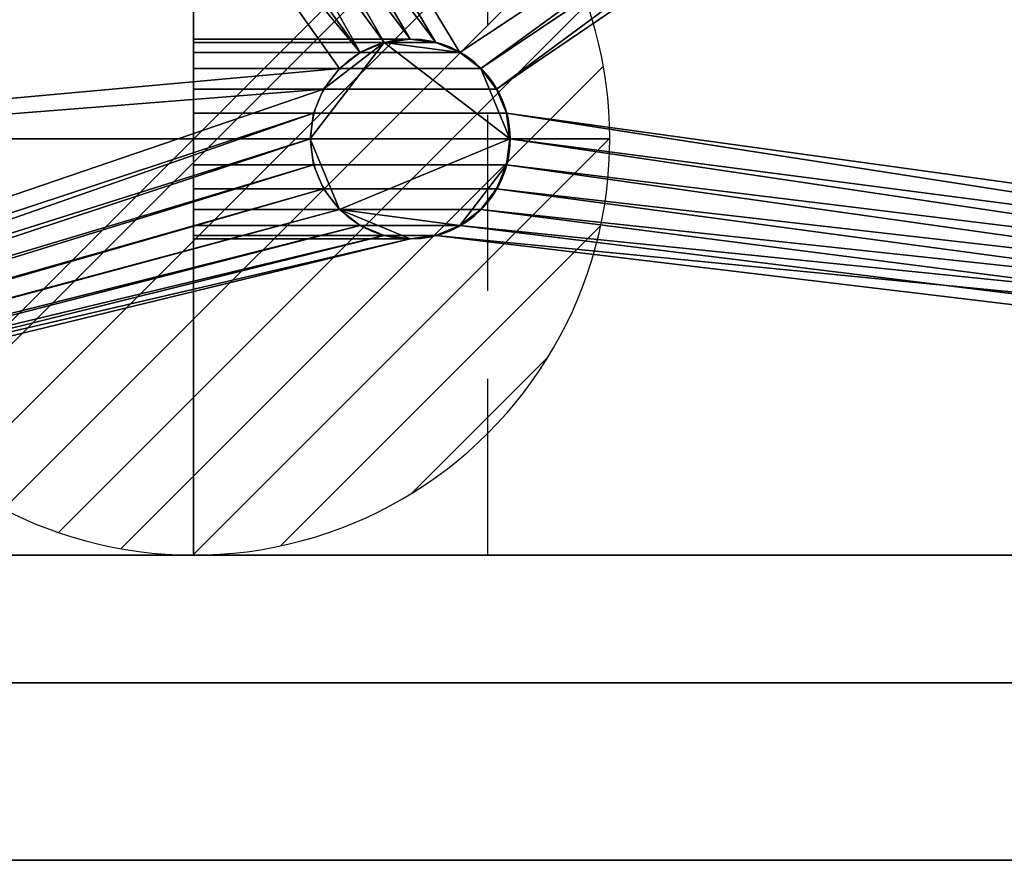
# Model space of a CAD drawing. Extents: x -1 to 1101, y -621 to 1.
# Drawn here: x 306 to 483, y -620 to -469 of the extents above; entities that cross this region are included whole.
import ezdxf

# ---------------------------------------------------------------- set-up
doc = ezdxf.new("R2010")
doc.units = 0
doc.linetypes.add('NASCOSTA', pattern=[9.525, 6.35, -3.175])
for name, color, linetype in [('IQ_200_2D', 1, 'Continuous'), ('IQ_200_3D', 1, 'Continuous'), ('IQ_204_2D', 7, 'Continuous'), ('IQ_CON_DRAIN_INT', 7, 'Continuous')]:
    doc.layers.add(name, color=color, linetype=linetype)

# ---------------------------------------------------------------- blocks, each defined once
blk = doc.blocks.new('*X0')
at = {"color": 0}
for p, q in [((313.993, 2209.039), (321.505, 2216.552)), ((314.108, 2207.74), (322.804, 2216.436)), ((314.158, 2210.619), (319.926, 2216.386)), ((314.399, 2206.617), (323.928, 2216.145)), ((314.821, 2205.625), (324.919, 2215.723)), ((315.101, 2212.976), (317.568, 2215.443)), ((315.354, 2204.743), (325.801, 2215.191)), ((315.985, 2203.96), (326.584, 2214.559))]:
    blk.add_line(p, q, dxfattribs=at)
blk = doc.blocks.new('DRAIN')
blk.add_line((-2.1213, -2.1213), (2.1213, 2.1213))
at = {"extrusion": (-1, 0, 0)}
blk.add_line((0, 2.1213, -2.1213), (0, -2.1213, 2.1213), dxfattribs=at)
at = {"extrusion": (0, -1, 0)}
blk.add_line((-2.1213, 0, -2.1213), (2.1213, 0, 2.1213), dxfattribs=at)
at = {"extrusion": (-1, 0, 0)}
for start, end in [(45, 225), (225, 45)]:
    blk.add_arc((0, 0), 3, start, end, dxfattribs=at)
for start, end in [(45, 225), (225, 45)]:
    blk.add_arc((0, 0), 3, start, end)
at = {"extrusion": (0, -1, 0)}
for start, end in [(45, 225), (225, 45)]:
    blk.add_arc((0, 0), 3, start, end, dxfattribs=at)
at = {"xscale": 0.4000000000000909, "yscale": 0.4000000000000909, "zscale": 0.4000000000000909}
blk.add_blockref('*X0', (-128.5971, -883.6206), dxfattribs=at)
at = {"extrusion": (-1, 0, 0), "xscale": 0.3999999999999773, "yscale": 0.3999999999999773, "zscale": 0.3999999999999773}
blk.add_blockref('*X0', (-128.5971, -883.6206), dxfattribs=at)
at = {"extrusion": (0, -1, 0), "xscale": 0.4000000000000909, "yscale": 0.4000000000000909, "zscale": 0.4000000000000909}
blk.add_blockref('*X0', (-128.5971, -883.6206), dxfattribs=at)

msp = doc.modelspace()

# ---------------------------------------------------------------- linework, layer by layer
at = {"layer": 'IQ_200_2D'}
msp.add_line((10, -620), (1090, -620), dxfattribs=at)
at = {"layer": 'IQ_204_2D', "linetype": 'NASCOSTA', "ltscale": 5}
msp.add_line((390, -565), (390, -55), dxfattribs=at)
at = {"layer": 'IQ_204_2D'}
msp.add_line((969, -565), (131, -565), dxfattribs=at)
at = {"layer": 'IQ_204_2D', "color": 8, "linetype": 'NASCOSTA', "ltscale": 5}
msp.add_line((1052.8, -588), (47.2, -588), dxfattribs=at)
at = {"layer": 'IQ_204_2D'}
for start, end in [(0, 180), (180, 0)]:
    msp.add_arc((376.1, -490), 18, start, end, dxfattribs=at)

# ---------------------------------------------------------------- block references
at = {"layer": 'IQ_CON_DRAIN_INT', "xscale": 25, "yscale": 25, "zscale": 25, "rotation": 180}
msp.add_blockref('DRAIN', (337, -490), dxfattribs=at)

# ---------------------------------------------------------------- meshes
at = {"layer": 'IQ_200_3D'}
mesh = msp.add_polyface(dxfattribs=at)
corners = [(10, -620, 900), (7.41, -619.66, 900), (5, -618.66, 900), (2.93, -617.07, 900), (1.34, -615, 900), (0.34, -612.59, 900), (0, -610, 900), (0, -10, 900), (0.34, -7.41, 900), (1.34, -5, 900), (2.93, -2.93, 900), (5, -1.34, 900), (7.41, -0.34, 900), (10, 0, 900), (1090, 0, 900), (1092.59, -0.34, 900), (1095, -1.34, 900), (1097.07, -2.93, 900), (1098.66, -5, 900), (1099.66, -7.41, 900), (1100, -10, 900), (1100, -610, 900), (1099.66, -612.59, 900), (1098.66, -615, 900), (1097.07, -617.07, 900), (1095, -618.66, 900), (1092.59, -619.66, 900), (1090, -620, 900), (131, -565, 900), (969, -565, 900), (984.79, -562.92, 900), (999.5, -556.83, 900), (1012.13, -547.13, 900), (1021.83, -534.5, 900), (1027.92, -519.79, 900), (1030, -504, 900), (1030, -116, 900), (1027.92, -100.21, 900), (1021.83, -85.5, 900), (1012.13, -72.87, 900), (999.5, -63.17, 900), (984.79, -57.08, 900), (969, -55, 900), (131, -55, 900), (115.21, -57.08, 900), (100.5, -63.17, 900), (87.87, -72.87, 900), (78.17, -85.5, 900), (72.08, -100.21, 900), (70, -116, 900), (70, -504, 900), (72.08, -519.79, 900), (78.17, -534.5, 900), (87.87, -547.13, 900), (100.5, -556.83, 900), (115.21, -562.92, 900)]
mesh.append_faces([[corners[k] for k in face] for face in [(24, 21, 22, 23), (10, 7, 8, 9)]], dxfattribs={"vtx0": -1})
mesh.append_faces([[corners[k] for k in face] for face in [(34, 21, 33), (52, 6, 51), (3, 6, 2)]], dxfattribs={"vtx0": -1, "vtx1": -1})
mesh.append_faces([[corners[k] for k in face] for face in [(21, 27, 32, 33)]], dxfattribs={"vtx0": -1, "vtx1": -1, "vtx3": -1})
mesh.append_faces([[corners[k] for k in face] for face in [(21, 24, 25), (21, 35, 36), (14, 42, 43)]], dxfattribs={"vtx0": -1, "vtx2": -1})
mesh.append_faces([[corners[k] for k in face] for face in [(21, 25, 26, 27), (6, 0, 1, 2)]], dxfattribs={"vtx0": -1, "vtx3": -1})
mesh.append_faces([[corners[k] for k in face] for face in [(30, 31, 27), (29, 30, 27), (34, 35, 21), (31, 32, 27), (16, 17, 20, 15), (37, 38, 20), (39, 40, 14), (41, 42, 14), (40, 41, 14), (38, 39, 20), (55, 28, 0), (54, 55, 0), (52, 53, 6), (50, 51, 6), (48, 49, 7), (47, 48, 7), (45, 46, 13), (44, 45, 13), (12, 13, 7, 11), (10, 11, 7)]], dxfattribs={"vtx1": -1, "vtx2": -1})
mesh.append_faces([[corners[k] for k in face] for face in [(14, 15, 20, 39), (53, 54, 0, 6), (46, 47, 7, 13)]], dxfattribs={"vtx1": -1, "vtx2": -1, "vtx3": -1})
mesh.append_faces([[corners[k] for k in face] for face in [(28, 29, 27, 0), (36, 37, 20, 21), (49, 50, 6, 7), (43, 44, 13, 14)]], dxfattribs={"vtx1": -1, "vtx3": -1})
mesh.append_faces([[corners[k] for k in face] for face in [(17, 18, 19, 20), (3, 4, 5, 6)]], dxfattribs={"vtx3": -1})
mesh = msp.add_polyface(dxfattribs=at)
corners = [(10, -620, 902), (1090, -620, 902), (1092.59, -619.66, 902), (1095, -618.66, 902), (1097.07, -617.07, 902), (1098.66, -615, 902), (1099.66, -612.59, 902), (1100, -610, 902), (1100, -10, 902), (1099.66, -7.41, 902), (1098.66, -5, 902), (1097.07, -2.93, 902), (1095, -1.34, 902), (1092.59, -0.34, 902), (1090, 0, 902), (10, 0, 902), (7.41, -0.34, 902), (5, -1.34, 902), (2.93, -2.93, 902), (1.34, -5, 902), (0.34, -7.41, 902), (0, -10, 902), (0, -610, 902), (0.34, -612.59, 902), (1.34, -615, 902), (2.93, -617.07, 902), (5, -618.66, 902), (7.41, -619.66, 902), (131, -565, 902), (115.21, -562.92, 902), (100.5, -556.83, 902), (87.87, -547.13, 902), (78.17, -534.5, 902), (72.08, -519.79, 902), (70, -504, 902), (70, -116, 902), (72.08, -100.21, 902), (78.17, -85.5, 902), (87.87, -72.87, 902), (100.5, -63.17, 902), (115.21, -57.08, 902), (131, -55, 902), (969, -55, 902), (984.79, -57.08, 902), (999.5, -63.17, 902), (1012.13, -72.87, 902), (1021.83, -85.5, 902), (1027.92, -100.21, 902), (1030, -116, 902), (1030, -504, 902), (1027.92, -519.79, 902), (1021.83, -534.5, 902), (1012.13, -547.13, 902), (999.5, -556.83, 902), (984.79, -562.92, 902), (969, -565, 902)]
mesh.append_faces([[corners[k] for k in face] for face in [(25, 22, 23, 24), (11, 8, 9, 10)]], dxfattribs={"vtx0": -1})
mesh.append_faces([[corners[k] for k in face] for face in [(33, 22, 32), (51, 7, 50), (4, 7, 3)]], dxfattribs={"vtx0": -1, "vtx1": -1})
mesh.append_faces([[corners[k] for k in face] for face in [(22, 0, 31, 32)]], dxfattribs={"vtx0": -1, "vtx1": -1, "vtx3": -1})
mesh.append_faces([[corners[k] for k in face] for face in [(22, 25, 26), (22, 34, 35), (15, 41, 42)]], dxfattribs={"vtx0": -1, "vtx2": -1})
mesh.append_faces([[corners[k] for k in face] for face in [(22, 26, 27, 0), (7, 1, 2, 3)]], dxfattribs={"vtx0": -1, "vtx3": -1})
mesh.append_faces([[corners[k] for k in face] for face in [(29, 30, 0), (28, 29, 0), (33, 34, 22), (30, 31, 0), (17, 18, 21, 16), (36, 37, 21), (38, 39, 15), (40, 41, 15), (39, 40, 15), (37, 38, 21), (54, 55, 1), (53, 54, 1), (51, 52, 7), (49, 50, 7), (47, 48, 8), (46, 47, 8), (44, 45, 14), (43, 44, 14), (13, 14, 8, 12), (11, 12, 8)]], dxfattribs={"vtx1": -1, "vtx2": -1})
mesh.append_faces([[corners[k] for k in face] for face in [(15, 16, 21, 38), (52, 53, 1, 7), (45, 46, 8, 14)]], dxfattribs={"vtx1": -1, "vtx2": -1, "vtx3": -1})
mesh.append_faces([[corners[k] for k in face] for face in [(55, 28, 0, 1), (35, 36, 21, 22), (48, 49, 7, 8), (42, 43, 14, 15)]], dxfattribs={"vtx1": -1, "vtx3": -1})
mesh.append_faces([[corners[k] for k in face] for face in [(18, 19, 20, 21), (4, 5, 6, 7)]], dxfattribs={"vtx3": -1})
mesh = msp.add_polyface(dxfattribs=at)
corners = [(1052.8, -588, 660), (47.2, -588, 660), (47.2, -32, 660), (1052.8, -32, 660), (358, -490, 660), (358.61, -494.66, 660), (360.41, -499, 660), (363.27, -502.73, 660), (367, -505.59, 660), (371.34, -507.39, 660), (376, -508, 660), (380.66, -507.39, 660), (385, -505.59, 660), (388.73, -502.73, 660), (391.59, -499, 660), (393.39, -494.66, 660), (394, -490, 660), (393.39, -485.34, 660), (391.59, -481, 660), (388.73, -477.27, 660), (385, -474.41, 660), (380.66, -472.61, 660), (376, -472, 660), (371.34, -472.61, 660), (367, -474.41, 660), (363.27, -477.27, 660), (360.41, -481, 660), (358.61, -485.34, 660)]
mesh.append_faces([[corners[k] for k in face] for face in [(20, 3, 19), (22, 2, 21), (12, 0, 11), (7, 1, 6), (4, 1, 27)]], dxfattribs={"vtx0": -1, "vtx1": -1})
mesh.append_faces([[corners[k] for k in face] for face in [(3, 20, 21, 2), (0, 16, 17), (0, 17, 18, 3), (2, 22, 23), (2, 23, 24), (26, 1, 2, 25), (1, 26, 27), (0, 12, 13), (1, 7, 8)]], dxfattribs={"vtx0": -1, "vtx2": -1})
mesh.append_faces([[corners[k] for k in face] for face in [(18, 19, 3), (24, 25, 2), (14, 15, 0), (13, 14, 0), (15, 16, 0), (5, 6, 1), (4, 5, 1), (8, 9, 1), (9, 10, 1)]], dxfattribs={"vtx1": -1, "vtx2": -1})
mesh.append_faces([[corners[k] for k in face] for face in [(10, 11, 0, 1)]], dxfattribs={"vtx1": -1, "vtx3": -1})
mesh = msp.add_polyface(dxfattribs=at)
corners = [(1052.8, -588, 900), (1052.8, -32, 900), (47.2, -32, 900), (47.2, -588, 900), (1030, -504, 900), (1027.92, -519.79, 900), (1021.83, -534.5, 900), (1012.13, -547.13, 900), (999.5, -556.83, 900), (984.79, -562.92, 900), (969, -565, 900), (131, -565, 900), (115.21, -562.92, 900), (100.5, -556.83, 900), (87.87, -547.13, 900), (78.17, -534.5, 900), (72.08, -519.79, 900), (70, -504, 900), (70, -116, 900), (72.08, -100.21, 900), (78.17, -85.5, 900), (87.87, -72.87, 900), (100.5, -63.17, 900), (115.21, -57.08, 900), (131, -55, 900), (969, -55, 900), (984.79, -57.08, 900), (999.5, -63.17, 900), (1012.13, -72.87, 900), (1021.83, -85.5, 900), (1027.92, -100.21, 900), (1030, -116, 900)]
mesh.append_faces([[corners[k] for k in face] for face in [(8, 0, 7), (13, 3, 12), (30, 1, 29), (27, 1, 26), (20, 2, 19), (22, 2, 21)]], dxfattribs={"vtx0": -1, "vtx1": -1})
mesh.append_faces([[corners[k] for k in face] for face in [(0, 8, 9), (0, 10, 11, 3), (3, 13, 14), (3, 17, 18, 2), (1, 27, 28), (2, 22, 23)]], dxfattribs={"vtx0": -1, "vtx2": -1})
mesh.append_faces([[corners[k] for k in face] for face in [(9, 10, 0), (4, 5, 0), (6, 7, 0), (5, 6, 0), (11, 12, 3), (14, 15, 3), (16, 17, 3), (15, 16, 3), (30, 31, 1), (28, 29, 1), (25, 26, 1), (20, 21, 2), (18, 19, 2), (23, 24, 2)]], dxfattribs={"vtx1": -1, "vtx2": -1})
mesh.append_faces([[corners[k] for k in face] for face in [(31, 4, 0, 1), (24, 25, 1, 2)]], dxfattribs={"vtx1": -1, "vtx3": -1})
mesh = msp.add_polyface(dxfattribs=at)
corners = [(969, -565, 663), (984.79, -562.92, 663), (999.5, -556.83, 663), (1012.13, -547.13, 663), (1021.83, -534.5, 663), (1027.92, -519.79, 663), (1030, -504, 663), (1030, -116, 663), (1027.92, -100.21, 663), (1021.83, -85.5, 663), (1012.13, -72.87, 663), (999.5, -63.17, 663), (984.79, -57.08, 663), (969, -55, 663), (131, -55, 663), (115.21, -57.08, 663), (100.5, -63.17, 663), (87.87, -72.87, 663), (78.17, -85.5, 663), (72.08, -100.21, 663), (70, -116, 663), (70, -504, 663), (72.08, -519.79, 663), (78.17, -534.5, 663), (87.87, -547.13, 663), (100.5, -556.83, 663), (115.21, -562.92, 663), (131, -565, 663), (394, -490, 663), (393.39, -494.66, 663), (391.59, -499, 663), (388.73, -502.73, 663), (385, -505.59, 663), (380.66, -507.39, 663), (376, -508, 663), (371.34, -507.39, 663), (367, -505.59, 663), (363.27, -502.73, 663), (360.41, -499, 663), (358.61, -494.66, 663), (358, -490, 663), (358.61, -485.34, 663), (360.41, -481, 663), (363.27, -477.27, 663), (367, -474.41, 663), (371.34, -472.61, 663), (376, -472, 663), (380.66, -472.61, 663), (385, -474.41, 663), (388.73, -477.27, 663), (391.59, -481, 663), (393.39, -485.34, 663)]
mesh.append_faces([[corners[k] for k in face] for face in [(28, 0, 51), (50, 13, 49), (45, 14, 44), (46, 14, 45), (29, 0, 28), (40, 27, 39)]], dxfattribs={"vtx0": -1, "vtx1": -1})
mesh.append_faces([[corners[k] for k in face] for face in [(0, 29, 30), (0, 30, 31), (27, 36, 37), (21, 24, 25)]], dxfattribs={"vtx0": -1, "vtx2": -1})
mesh.append_faces([[corners[k] for k in face] for face in [(7, 12, 13, 0)]], dxfattribs={"vtx0": -1, "vtx2": -1, "vtx3": -1})
mesh.append_faces([[corners[k] for k in face] for face in [(7, 10, 11, 12)]], dxfattribs={"vtx0": -1, "vtx3": -1})
mesh.append_faces([[corners[k] for k in face] for face in [(47, 48, 14), (16, 17, 20, 15), (42, 43, 21), (46, 47, 14), (31, 32, 0), (32, 33, 0), (2, 3, 6, 1), (37, 38, 27), (38, 39, 27), (40, 41, 27), (26, 27, 21, 25), (34, 35, 27), (35, 36, 27)]], dxfattribs={"vtx1": -1, "vtx2": -1})
mesh.append_faces([[corners[k] for k in face] for face in [(50, 51, 0, 13), (14, 15, 20, 44), (41, 42, 21, 27)]], dxfattribs={"vtx1": -1, "vtx2": -1, "vtx3": -1})
mesh.append_faces([[corners[k] for k in face] for face in [(13, 14, 48, 49), (20, 21, 43, 44), (33, 34, 27, 0), (0, 1, 6, 7)]], dxfattribs={"vtx1": -1, "vtx3": -1})
mesh.append_faces([[corners[k] for k in face] for face in [(8, 9, 10, 7), (22, 23, 24, 21)]], dxfattribs={"vtx2": -1})
mesh.append_faces([[corners[k] for k in face] for face in [(17, 18, 19, 20), (3, 4, 5, 6)]], dxfattribs={"vtx3": -1})
mesh = msp.add_polyface(dxfattribs=at)
corners = [(337, -472, 628), (337, -472.61, 623.34), (337, -474.41, 619), (337, -477.27, 615.27), (337, -481, 612.41), (337, -485.34, 610.61), (337, -490, 610), (337, -494.66, 610.61), (337, -499, 612.41), (337, -502.73, 615.27), (337, -505.59, 619), (337, -507.39, 623.34), (337, -508, 628), (337, -507.39, 632.66), (337, -505.59, 637), (337, -502.73, 640.73), (337, -499, 643.59), (337, -494.66, 645.39), (337, -490, 646), (337, -485.34, 645.39), (337, -481, 643.59), (337, -477.27, 640.73), (337, -474.41, 637), (337, -472.61, 632.66)]
mesh.append_faces([[corners[k] for k in face] for face in [(22, 20, 21), (6, 4, 5), (9, 6, 7, 8), (16, 14, 15)]], dxfattribs={"vtx0": -1})
mesh.append_faces([[corners[k] for k in face] for face in [(4, 6, 2, 3)]], dxfattribs={"vtx0": -1, "vtx1": -1})
mesh.append_faces([[corners[k] for k in face] for face in [(10, 17, 6, 9)]], dxfattribs={"vtx0": -1, "vtx1": -1, "vtx2": -1})
mesh.append_faces([[corners[k] for k in face] for face in [(17, 23, 2, 6)]], dxfattribs={"vtx0": -1, "vtx1": -1, "vtx2": -1, "vtx3": -1})
mesh.append_faces([[corners[k] for k in face] for face in [(16, 17, 10)]], dxfattribs={"vtx1": -1, "vtx2": -1})
mesh.append_faces([[corners[k] for k in face] for face in [(17, 18, 22, 23)]], dxfattribs={"vtx1": -1, "vtx3": -1})
mesh.append_faces([[corners[k] for k in face] for face in [(0, 1, 2, 23)]], dxfattribs={"vtx2": -1})
mesh.append_faces([[corners[k] for k in face] for face in [(18, 19, 20, 22), (10, 11, 12, 16), (12, 13, 14, 16)]], dxfattribs={"vtx2": -1, "vtx3": -1})
mesh = msp.add_polyface(dxfattribs=at)
corners = [(376, -508, 628), (371.34, -507.39, 632.66), (367, -505.59, 637), (363.27, -502.73, 640.73), (360.41, -499, 643.59), (358.61, -494.66, 645.39), (358, -490, 646), (358.61, -485.34, 645.39), (360.41, -481, 643.59), (363.27, -477.27, 640.73), (367, -474.41, 637), (371.34, -472.61, 632.66), (376, -472, 628), (337, -472, 628), (337, -472.61, 632.66), (337, -474.41, 637), (337, -477.27, 640.73), (337, -481, 643.59), (337, -485.34, 645.39), (337, -490, 646), (337, -494.66, 645.39), (337, -499, 643.59), (337, -502.73, 640.73), (337, -505.59, 637), (337, -507.39, 632.66), (337, -508, 628)]
mesh.append_faces([[corners[k] for k in face] for face in [(1, 24, 25, 0)]], dxfattribs={"vtx0": -1})
mesh.append_faces([[corners[k] for k in face] for face in [(5, 20, 21, 4), (4, 21, 22, 3), (2, 23, 24, 1), (3, 22, 23, 2), (20, 5, 6, 19)]], dxfattribs={"vtx0": -1, "vtx2": -1})
mesh.append_faces([[corners[k] for k in face] for face in [(13, 14, 11, 12)]], dxfattribs={"vtx1": -1})
mesh.append_faces([[corners[k] for k in face] for face in [(14, 15, 10, 11), (16, 17, 8, 9), (15, 16, 9, 10), (17, 18, 7, 8), (6, 7, 18, 19)]], dxfattribs={"vtx1": -1, "vtx3": -1})
mesh = msp.add_polyface(dxfattribs=at)
corners = [(376, -472, 628), (380.66, -472.61, 623.34), (385, -474.41, 619), (388.73, -477.27, 615.27), (391.59, -481, 612.41), (393.39, -485.34, 610.61), (394, -490, 610), (393.39, -494.66, 610.61), (391.59, -499, 612.41), (388.73, -502.73, 615.27), (385, -505.59, 619), (380.66, -507.39, 623.34), (376, -508, 628), (337, -508, 628), (337, -507.39, 623.34), (337, -505.59, 619), (337, -502.73, 615.27), (337, -499, 612.41), (337, -494.66, 610.61), (337, -490, 610), (337, -485.34, 610.61), (337, -481, 612.41), (337, -477.27, 615.27), (337, -474.41, 619), (337, -472.61, 623.34), (337, -472, 628)]
mesh.append_faces([[corners[k] for k in face] for face in [(11, 14, 15, 10), (9, 16, 17, 8), (8, 17, 18, 7), (10, 15, 16, 9), (19, 6, 7, 18)]], dxfattribs={"vtx0": -1, "vtx2": -1})
mesh.append_faces([[corners[k] for k in face] for face in [(20, 21, 4, 5), (21, 22, 3, 4), (23, 24, 1, 2), (22, 23, 2, 3), (19, 20, 5, 6)]], dxfattribs={"vtx1": -1, "vtx3": -1})
mesh.append_faces([[corners[k] for k in face] for face in [(12, 13, 14, 11)]], dxfattribs={"vtx2": -1})
mesh.append_faces([[corners[k] for k in face] for face in [(24, 25, 0, 1)]], dxfattribs={"vtx3": -1})
mesh = msp.add_polyface(dxfattribs=at)
corners = [(376, -472, 660), (371.34, -472.61, 660), (367, -474.41, 660), (363.27, -477.27, 660), (360.41, -481, 660), (358.61, -485.34, 660), (358, -490, 660), (358.61, -494.66, 660), (360.41, -499, 660), (363.27, -502.73, 660), (367, -505.59, 660), (371.34, -507.39, 660), (376, -508, 660), (380.66, -507.39, 660), (385, -505.59, 660), (388.73, -502.73, 660), (391.59, -499, 660), (393.39, -494.66, 660), (394, -490, 660), (393.39, -485.34, 660), (391.59, -481, 660), (388.73, -477.27, 660), (385, -474.41, 660), (380.66, -472.61, 660)]
mesh.append_faces([[corners[k] for k in face] for face in [(22, 1, 18, 21)]], dxfattribs={"vtx0": -1, "vtx1": -1, "vtx2": -1})
mesh.append_faces([[corners[k] for k in face] for face in [(18, 1, 6, 9)]], dxfattribs={"vtx0": -1, "vtx1": -1, "vtx2": -1, "vtx3": -1})
mesh.append_faces([[corners[k] for k in face] for face in [(14, 17, 18, 9)]], dxfattribs={"vtx0": -1, "vtx2": -1, "vtx3": -1})
mesh.append_faces([[corners[k] for k in face] for face in [(20, 21, 18, 19)]], dxfattribs={"vtx1": -1})
mesh.append_faces([[corners[k] for k in face] for face in [(13, 14, 9, 12)]], dxfattribs={"vtx1": -1, "vtx2": -1})
mesh.append_faces([[corners[k] for k in face] for face in [(23, 0, 1, 22), (2, 3, 4, 1), (15, 16, 17, 14)]], dxfattribs={"vtx2": -1})
mesh.append_faces([[corners[k] for k in face] for face in [(4, 5, 6, 1)]], dxfattribs={"vtx2": -1, "vtx3": -1})
mesh.append_faces([[corners[k] for k in face] for face in [(6, 7, 8, 9), (9, 10, 11, 12)]], dxfattribs={"vtx3": -1})
mesh = msp.add_polyface(dxfattribs=at)
corners = [(376, -508, 660), (371.34, -507.39, 660), (367, -505.59, 660), (363.27, -502.73, 660), (360.41, -499, 660), (358.61, -494.66, 660), (358, -490, 660), (358.61, -485.34, 660), (360.41, -481, 660), (363.27, -477.27, 660), (367, -474.41, 660), (371.34, -472.61, 660), (376, -472, 660), (376, -472, 628), (371.34, -472.61, 632.66), (367, -474.41, 637), (363.27, -477.27, 640.73), (360.41, -481, 643.59), (358.61, -485.34, 645.39), (358, -490, 646), (358.61, -494.66, 645.39), (360.41, -499, 643.59), (363.27, -502.73, 640.73), (367, -505.59, 637), (371.34, -507.39, 632.66), (376, -508, 628)]
mesh.append_faces([[corners[k] for k in face] for face in [(11, 14, 15, 10), (8, 17, 18, 7), (9, 16, 17, 8), (10, 15, 16, 9), (19, 6, 7, 18)]], dxfattribs={"vtx0": -1, "vtx2": -1})
mesh.append_faces([[corners[k] for k in face] for face in [(21, 22, 3, 4), (20, 21, 4, 5), (23, 24, 1, 2), (22, 23, 2, 3), (19, 20, 5, 6)]], dxfattribs={"vtx1": -1, "vtx3": -1})
mesh.append_faces([[corners[k] for k in face] for face in [(12, 13, 14, 11)]], dxfattribs={"vtx2": -1})
mesh.append_faces([[corners[k] for k in face] for face in [(24, 25, 0, 1)]], dxfattribs={"vtx3": -1})
mesh = msp.add_polyface(dxfattribs=at)
corners = [(358, -490, 663), (358, -490, 660), (358.61, -485.34, 660), (360.41, -481, 660), (363.27, -477.27, 660), (367, -474.41, 660), (371.34, -472.61, 660), (376, -472, 660), (380.66, -472.61, 660), (385, -474.41, 660), (388.73, -477.27, 660), (391.59, -481, 660), (393.39, -485.34, 660), (394, -490, 660), (394, -490, 663), (393.39, -485.34, 663), (391.59, -481, 663), (388.73, -477.27, 663), (385, -474.41, 663), (380.66, -472.61, 663), (376, -472, 663), (371.34, -472.61, 663), (367, -474.41, 663), (363.27, -477.27, 663), (360.41, -481, 663), (358.61, -485.34, 663)]
mesh.append_faces([[corners[k] for k in face] for face in [(15, 12, 13, 14)]], dxfattribs={"vtx0": -1})
mesh.append_faces([[corners[k] for k in face] for face in [(16, 11, 12, 15), (19, 8, 9, 18), (18, 9, 10, 17), (17, 10, 11, 16), (8, 19, 20, 7), (22, 5, 6, 21), (23, 4, 5, 22), (25, 2, 3, 24), (24, 3, 4, 23), (21, 6, 7, 20)]], dxfattribs={"vtx0": -1, "vtx2": -1})
mesh.append_faces([[corners[k] for k in face] for face in [(0, 1, 2, 25)]], dxfattribs={"vtx2": -1})
mesh = msp.add_polyface(dxfattribs=at)
corners = [(376, -472, 660), (380.66, -472.61, 660), (385, -474.41, 660), (388.73, -477.27, 660), (391.59, -481, 660), (393.39, -485.34, 660), (394, -490, 660), (393.39, -494.66, 660), (391.59, -499, 660), (388.73, -502.73, 660), (385, -505.59, 660), (380.66, -507.39, 660), (376, -508, 660), (376, -508, 628), (380.66, -507.39, 623.34), (385, -505.59, 619), (388.73, -502.73, 615.27), (391.59, -499, 612.41), (393.39, -494.66, 610.61), (394, -490, 610), (393.39, -485.34, 610.61), (391.59, -481, 612.41), (388.73, -477.27, 615.27), (385, -474.41, 619), (380.66, -472.61, 623.34), (376, -472, 628)]
mesh.append_faces([[corners[k] for k in face] for face in [(20, 5, 6, 19), (5, 20, 21, 4), (3, 22, 23, 2), (4, 21, 22, 3), (2, 23, 24, 1)]], dxfattribs={"vtx0": -1, "vtx2": -1})
mesh.append_faces([[corners[k] for k in face] for face in [(13, 14, 11, 12)]], dxfattribs={"vtx1": -1})
mesh.append_faces([[corners[k] for k in face] for face in [(14, 15, 10, 11), (16, 17, 8, 9), (15, 16, 9, 10), (17, 18, 7, 8), (6, 7, 18, 19)]], dxfattribs={"vtx1": -1, "vtx3": -1})
mesh.append_faces([[corners[k] for k in face] for face in [(25, 0, 1, 24)]], dxfattribs={"vtx2": -1})
mesh = msp.add_polyface(dxfattribs=at)
corners = [(358, -490, 660), (358, -490, 663), (358.61, -494.66, 663), (360.41, -499, 663), (363.27, -502.73, 663), (367, -505.59, 663), (371.34, -507.39, 663), (376, -508, 663), (380.66, -507.39, 663), (385, -505.59, 663), (388.73, -502.73, 663), (391.59, -499, 663), (393.39, -494.66, 663), (394, -490, 663), (394, -490, 660), (393.39, -494.66, 660), (391.59, -499, 660), (388.73, -502.73, 660), (385, -505.59, 660), (380.66, -507.39, 660), (376, -508, 660), (371.34, -507.39, 660), (367, -505.59, 660), (363.27, -502.73, 660), (360.41, -499, 660), (358.61, -494.66, 660)]
mesh.append_faces([[corners[k] for k in face] for face in [(2, 25, 0, 1)]], dxfattribs={"vtx0": -1})
mesh.append_faces([[corners[k] for k in face] for face in [(3, 24, 25, 2), (6, 21, 22, 5), (5, 22, 23, 4), (4, 23, 24, 3), (21, 6, 7, 20), (10, 17, 18, 9), (9, 18, 19, 8), (12, 15, 16, 11), (11, 16, 17, 10), (8, 19, 20, 7)]], dxfattribs={"vtx0": -1, "vtx2": -1})
mesh.append_faces([[corners[k] for k in face] for face in [(13, 14, 15, 12)]], dxfattribs={"vtx2": -1})
mesh = msp.add_polyface(dxfattribs=at)
corners = [(969, -565, 902), (969, -565, 900), (131, -565, 900), (131, -565, 902)]
mesh.append_faces([[corners[k] for k in face] for face in [(0, 1, 2, 3)]])
mesh = msp.add_polyface(dxfattribs=at)
corners = [(131, -565, 663), (131, -565, 900), (969, -565, 900), (969, -565, 663)]
mesh.append_faces([[corners[k] for k in face] for face in [(0, 1, 2, 3)]])
mesh = msp.add_polyface(dxfattribs=at)
corners = [(1052.8, -588, 660), (1052.8, -588, 900), (47.2, -588, 900), (47.2, -588, 660)]
mesh.append_faces([[corners[k] for k in face] for face in [(0, 1, 2, 3)]])
mesh = msp.add_polyface(dxfattribs=at)
corners = [(10, -620, 902), (10, -620, 900), (1090, -620, 900), (1090, -620, 902)]
mesh.append_faces([[corners[k] for k in face] for face in [(0, 1, 2, 3)]])

doc.saveas('drawing.dxf')
